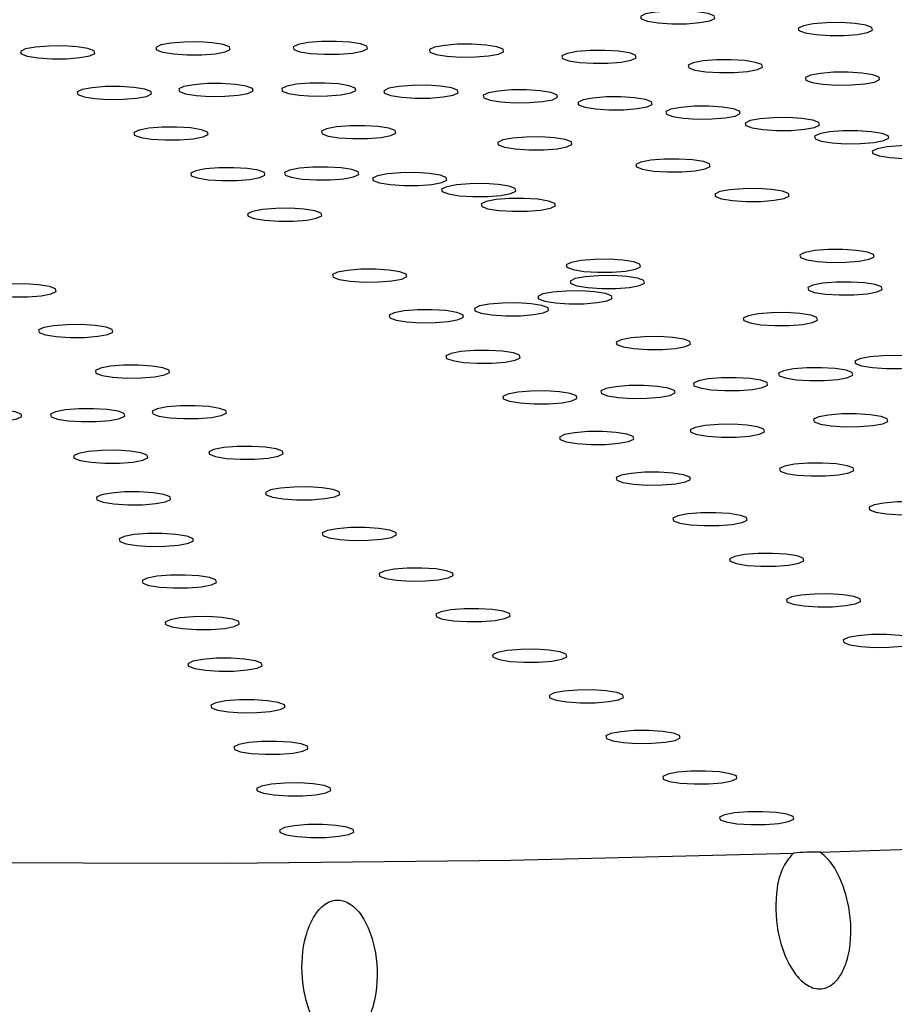
# Model space of a CAD drawing. Units: millimetres. Extents: x 0 to 420, y 0 to 297.
# Drawn here: x 178 to 179, y 150 to 151 of the extents above; entities that cross this region are included whole.
import ezdxf

# ---------------------------------------------------------------- set-up
doc = ezdxf.new("R2010")
doc.units = ezdxf.units.MM
doc.linetypes.add('SLD-Continua', pattern=[0])

msp = doc.modelspace()

# ---------------------------------------------------------------- linework, layer by layer
at = {"color": 7, "linetype": 'SLD-Continua', "lineweight": 25, "flags": 128}
for points in [[(178.43273, 150.72161), (178.43615, 150.72033), (178.44213, 150.71937), (178.44977, 150.71889), (178.45789, 150.71895), (178.46526, 150.71954), (178.47077, 150.72058), (178.47356, 150.72191), (178.47322, 150.72332), (178.4698, 150.7246), (178.46382, 150.72555), (178.45618, 150.72604), (178.44806, 150.72598), (178.44069, 150.72539), (178.43519, 150.72435), (178.43239, 150.72302), (178.43273, 150.72161)], [(178.52017, 150.71511), (178.5236, 150.71383), (178.52958, 150.71287), (178.53721, 150.71239), (178.54533, 150.71245), (178.55271, 150.71304), (178.55821, 150.71408), (178.561, 150.71541), (178.56066, 150.71682), (178.55724, 150.7181), (178.55126, 150.71905), (178.54363, 150.71954), (178.53551, 150.71948), (178.52813, 150.71888), (178.52263, 150.71785), (178.51983, 150.71652), (178.52017, 150.71511)], [(178.164, 150.7044), (178.16742, 150.70312), (178.1734, 150.70216), (178.18104, 150.70168), (178.18916, 150.70174), (178.19653, 150.70233), (178.20204, 150.70337), (178.20483, 150.7047), (178.20449, 150.70611), (178.20107, 150.70739), (178.19509, 150.70834), (178.18745, 150.70883), (178.17933, 150.70877), (178.17196, 150.70817), (178.16646, 150.70714), (178.16366, 150.70581), (178.164, 150.7044)], [(178.24007, 150.70472), (178.2435, 150.70343), (178.24948, 150.70248), (178.25711, 150.70199), (178.26523, 150.70205), (178.27261, 150.70265), (178.27811, 150.70369), (178.2809, 150.70501), (178.28056, 150.70642), (178.27714, 150.7077), (178.27116, 150.70866), (178.26353, 150.70914), (178.25541, 150.70908), (178.24803, 150.70849), (178.24253, 150.70745), (178.23973, 150.70613), (178.24007, 150.70472)], [(178.31563, 150.70315), (178.31905, 150.70187), (178.32504, 150.70091), (178.33267, 150.70043), (178.34079, 150.70049), (178.34816, 150.70108), (178.35367, 150.70212), (178.35646, 150.70344), (178.35612, 150.70485), (178.3527, 150.70614), (178.34672, 150.70709), (178.33908, 150.70758), (178.33096, 150.70752), (178.32359, 150.70692), (178.31809, 150.70588), (178.31529, 150.70456), (178.31563, 150.70315)], [(178.08896, 150.70221), (178.09238, 150.70093), (178.09836, 150.69997), (178.106, 150.69949), (178.11412, 150.69954), (178.12149, 150.70014), (178.127, 150.70118), (178.12979, 150.7025), (178.12945, 150.70391), (178.12603, 150.70519), (178.12005, 150.70615), (178.11241, 150.70663), (178.10429, 150.70658), (178.09692, 150.70598), (178.09142, 150.70494), (178.08862, 150.70362), (178.08896, 150.70221)], [(178.38914, 150.69973), (178.39256, 150.69845), (178.39854, 150.69749), (178.40617, 150.69701), (178.4143, 150.69707), (178.42167, 150.69766), (178.42717, 150.6987), (178.42997, 150.70003), (178.42963, 150.70144), (178.42621, 150.70272), (178.42022, 150.70367), (178.41259, 150.70416), (178.40447, 150.7041), (178.39709, 150.7035), (178.39159, 150.70247), (178.3888, 150.70114), (178.38914, 150.69973)], [(178.45909, 150.69453), (178.46251, 150.69325), (178.4685, 150.69229), (178.47613, 150.69181), (178.48425, 150.69187), (178.49162, 150.69246), (178.49713, 150.6935), (178.49992, 150.69483), (178.49958, 150.69624), (178.49616, 150.69752), (178.49018, 150.69847), (178.48254, 150.69896), (178.47442, 150.6989), (178.46705, 150.6983), (178.46155, 150.69727), (178.45875, 150.69594), (178.45909, 150.69453)], [(178.52407, 150.68765), (178.52749, 150.68637), (178.53348, 150.68542), (178.54111, 150.68493), (178.54923, 150.68499), (178.55661, 150.68559), (178.56211, 150.68662), (178.5649, 150.68795), (178.56456, 150.68936), (178.56114, 150.69064), (178.55516, 150.6916), (178.54753, 150.69208), (178.5394, 150.69202), (178.53203, 150.69143), (178.52653, 150.69039), (178.52373, 150.68906), (178.52407, 150.68765)], [(178.17669, 150.68135), (178.18011, 150.68007), (178.18609, 150.67912), (178.19373, 150.67863), (178.20185, 150.67869), (178.20922, 150.67928), (178.21473, 150.68032), (178.21752, 150.68165), (178.21718, 150.68306), (178.21376, 150.68434), (178.20778, 150.68529), (178.20014, 150.68578), (178.19202, 150.68572), (178.18465, 150.68513), (178.17915, 150.68409), (178.17635, 150.68276), (178.17669, 150.68135)], [(178.23375, 150.68159), (178.23717, 150.68031), (178.24315, 150.67935), (178.25078, 150.67887), (178.2589, 150.67893), (178.26628, 150.67952), (178.27178, 150.68056), (178.27458, 150.68188), (178.27424, 150.6833), (178.27081, 150.68458), (178.26483, 150.68553), (178.2572, 150.68602), (178.24908, 150.68596), (178.2417, 150.68536), (178.2362, 150.68432), (178.23341, 150.683), (178.23375, 150.68159)], [(178.12041, 150.67971), (178.12383, 150.67843), (178.12981, 150.67747), (178.13745, 150.67699), (178.14557, 150.67704), (178.15294, 150.67764), (178.15845, 150.67868), (178.16124, 150.68), (178.1609, 150.68141), (178.15748, 150.68269), (178.1515, 150.68365), (178.14386, 150.68413), (178.13574, 150.68408), (178.12837, 150.68348), (178.12287, 150.68244), (178.12007, 150.68112), (178.12041, 150.67971)], [(178.29041, 150.68041), (178.29384, 150.67913), (178.29982, 150.67818), (178.30745, 150.67769), (178.31557, 150.67775), (178.32295, 150.67834), (178.32845, 150.67938), (178.33124, 150.68071), (178.3309, 150.68212), (178.32748, 150.6834), (178.3215, 150.68436), (178.31387, 150.68484), (178.30575, 150.68478), (178.29837, 150.68419), (178.29287, 150.68315), (178.29007, 150.68182), (178.29041, 150.68041)], [(178.34554, 150.67785), (178.34896, 150.67657), (178.35495, 150.67561), (178.36258, 150.67513), (178.3707, 150.67519), (178.37808, 150.67578), (178.38358, 150.67682), (178.38637, 150.67815), (178.38603, 150.67956), (178.38261, 150.68084), (178.37663, 150.68179), (178.369, 150.68228), (178.36087, 150.68222), (178.3535, 150.68162), (178.348, 150.68058), (178.3452, 150.67926), (178.34554, 150.67785)], [(178.39801, 150.67395), (178.40143, 150.67267), (178.40741, 150.67171), (178.41505, 150.67123), (178.42317, 150.67129), (178.43054, 150.67188), (178.43604, 150.67292), (178.43884, 150.67425), (178.4385, 150.67566), (178.43508, 150.67694), (178.42909, 150.67789), (178.42146, 150.67838), (178.41334, 150.67832), (178.40597, 150.67772), (178.40046, 150.67668), (178.39767, 150.67536), (178.39801, 150.67395)], [(178.44674, 150.66879), (178.45017, 150.66751), (178.45615, 150.66656), (178.46378, 150.66607), (178.4719, 150.66613), (178.47928, 150.66672), (178.48478, 150.66776), (178.48757, 150.66909), (178.48724, 150.6705), (178.48381, 150.67178), (178.47783, 150.67273), (178.4702, 150.67322), (178.46208, 150.67316), (178.4547, 150.67257), (178.4492, 150.67153), (178.4464, 150.6702), (178.44674, 150.66879)], [(178.49076, 150.66248), (178.49418, 150.6612), (178.50016, 150.66025), (178.5078, 150.65976), (178.51592, 150.65982), (178.52329, 150.66042), (178.52879, 150.66145), (178.53159, 150.66278), (178.53125, 150.66419), (178.52783, 150.66547), (178.52184, 150.66643), (178.51421, 150.66691), (178.50609, 150.66685), (178.49872, 150.66626), (178.49321, 150.66522), (178.49042, 150.66389), (178.49076, 150.66248)], [(178.15186, 150.65721), (178.15528, 150.65593), (178.16126, 150.65497), (178.1689, 150.65449), (178.17702, 150.65454), (178.18439, 150.65514), (178.1899, 150.65618), (178.19269, 150.6575), (178.19235, 150.65891), (178.18893, 150.66019), (178.18295, 150.66115), (178.17531, 150.66163), (178.16719, 150.66158), (178.15982, 150.66098), (178.15432, 150.65994), (178.15152, 150.65862), (178.15186, 150.65721)], [(178.25582, 150.65796), (178.25924, 150.65668), (178.26522, 150.65573), (178.27286, 150.65524), (178.28098, 150.6553), (178.28835, 150.65589), (178.29385, 150.65693), (178.29665, 150.65826), (178.29631, 150.65967), (178.29289, 150.66095), (178.2869, 150.6619), (178.27927, 150.66239), (178.27115, 150.66233), (178.26378, 150.66174), (178.25827, 150.6607), (178.25548, 150.65937), (178.25582, 150.65796)], [(178.52915, 150.65515), (178.53257, 150.65387), (178.53856, 150.65291), (178.54619, 150.65243), (178.55431, 150.65249), (178.56169, 150.65308), (178.56719, 150.65412), (178.56998, 150.65545), (178.56964, 150.65686), (178.56622, 150.65814), (178.56024, 150.65909), (178.55261, 150.65958), (178.54448, 150.65952), (178.53711, 150.65893), (178.53161, 150.65789), (178.52881, 150.65656), (178.52915, 150.65515)], [(178.35352, 150.65175), (178.35695, 150.65047), (178.36293, 150.64951), (178.37056, 150.64903), (178.37868, 150.64909), (178.38606, 150.64968), (178.39156, 150.65072), (178.39435, 150.65205), (178.39402, 150.65346), (178.39059, 150.65474), (178.38461, 150.65569), (178.37698, 150.65618), (178.36886, 150.65612), (178.36148, 150.65552), (178.35598, 150.65449), (178.35319, 150.65316), (178.35352, 150.65175)], [(178.56115, 150.64694), (178.56457, 150.64566), (178.57055, 150.64471), (178.57818, 150.64422), (178.58631, 150.64428), (178.59368, 150.64488), (178.59918, 150.64591), (178.60198, 150.64724), (178.60164, 150.64865), (178.59822, 150.64993), (178.59223, 150.65089), (178.5846, 150.65137), (178.57648, 150.65131), (178.5691, 150.65072), (178.5636, 150.64968), (178.56081, 150.64835), (178.56115, 150.64694)], [(178.43011, 150.63952), (178.43353, 150.63824), (178.43951, 150.63728), (178.44714, 150.6368), (178.45527, 150.63686), (178.46264, 150.63745), (178.46814, 150.63849), (178.47094, 150.63982), (178.4706, 150.64123), (178.46718, 150.64251), (178.46119, 150.64346), (178.45356, 150.64395), (178.44544, 150.64389), (178.43806, 150.64329), (178.43256, 150.64225), (178.42977, 150.64093), (178.43011, 150.63952)], [(178.18331, 150.63471), (178.18673, 150.63343), (178.19271, 150.63247), (178.20035, 150.63199), (178.20847, 150.63204), (178.21584, 150.63264), (178.22135, 150.63368), (178.22414, 150.635), (178.2238, 150.63641), (178.22038, 150.63769), (178.2144, 150.63865), (178.20676, 150.63914), (178.19864, 150.63908), (178.19127, 150.63848), (178.18577, 150.63744), (178.18297, 150.63612), (178.18331, 150.63471)], [(178.23529, 150.63508), (178.23871, 150.6338), (178.24469, 150.63285), (178.25233, 150.63236), (178.26045, 150.63242), (178.26782, 150.63302), (178.27332, 150.63406), (178.27612, 150.63538), (178.27578, 150.63679), (178.27236, 150.63807), (178.26638, 150.63903), (178.25874, 150.63951), (178.25062, 150.63945), (178.24325, 150.63886), (178.23774, 150.63782), (178.23495, 150.63649), (178.23529, 150.63508)], [(178.28414, 150.63198), (178.28756, 150.6307), (178.29355, 150.62974), (178.30118, 150.62926), (178.3093, 150.62932), (178.31668, 150.62991), (178.32218, 150.63095), (178.32497, 150.63228), (178.32463, 150.63369), (178.32121, 150.63497), (178.31523, 150.63592), (178.3076, 150.63641), (178.29947, 150.63635), (178.2921, 150.63575), (178.2866, 150.63471), (178.2838, 150.63339), (178.28414, 150.63198)], [(178.32243, 150.62586), (178.32585, 150.62458), (178.33184, 150.62363), (178.33947, 150.62314), (178.34759, 150.6232), (178.35497, 150.6238), (178.36047, 150.62483), (178.36326, 150.62616), (178.36292, 150.62757), (178.3595, 150.62885), (178.35352, 150.62981), (178.34589, 150.63029), (178.33776, 150.63023), (178.33039, 150.62964), (178.32489, 150.6286), (178.32209, 150.62727), (178.32243, 150.62586)], [(178.4739, 150.62313), (178.47732, 150.62185), (178.48331, 150.62089), (178.49094, 150.62041), (178.49906, 150.62047), (178.50644, 150.62106), (178.51194, 150.6221), (178.51473, 150.62343), (178.51439, 150.62484), (178.51097, 150.62612), (178.50499, 150.62707), (178.49736, 150.62756), (178.48923, 150.6275), (178.48186, 150.6269), (178.47636, 150.62587), (178.47356, 150.62454), (178.4739, 150.62313)], [(178.34433, 150.61767), (178.34775, 150.61639), (178.35374, 150.61543), (178.36137, 150.61495), (178.36949, 150.61501), (178.37686, 150.6156), (178.38237, 150.61664), (178.38516, 150.61796), (178.38482, 150.61938), (178.3814, 150.62066), (178.37542, 150.62161), (178.36778, 150.6221), (178.35966, 150.62204), (178.35229, 150.62144), (178.34679, 150.6204), (178.34399, 150.61908), (178.34433, 150.61767)], [(178.21476, 150.61221), (178.21818, 150.61093), (178.22416, 150.60997), (178.2318, 150.60949), (178.23992, 150.60955), (178.24729, 150.61014), (178.2528, 150.61118), (178.25559, 150.6125), (178.25525, 150.61391), (178.25183, 150.61519), (178.24585, 150.61615), (178.23821, 150.61664), (178.23009, 150.61658), (178.22272, 150.61598), (178.21722, 150.61494), (178.21442, 150.61362), (178.21476, 150.61221)], [(178.53641, 150.59375), (178.52904, 150.59315), (178.52353, 150.59212), (178.52074, 150.59079), (178.52108, 150.58938), (178.5245, 150.5881), (178.53048, 150.58714), (178.53812, 150.58666), (178.54624, 150.58672), (178.55361, 150.58731), (178.55911, 150.58835), (178.56191, 150.58968), (178.56157, 150.59109), (178.55815, 150.59237), (178.55216, 150.59332), (178.54453, 150.59381), (178.53641, 150.59375)], [(178.40684, 150.58829), (178.39946, 150.58769), (178.39396, 150.58665), (178.39117, 150.58533), (178.39151, 150.58392), (178.39493, 150.58264), (178.40091, 150.58168), (178.40854, 150.5812), (178.41667, 150.58126), (178.42404, 150.58185), (178.42954, 150.58289), (178.43234, 150.58422), (178.432, 150.58563), (178.42858, 150.58691), (178.42259, 150.58786), (178.41496, 150.58835), (178.40684, 150.58829)], [(178.27727, 150.58283), (178.26989, 150.58223), (178.26439, 150.58119), (178.2616, 150.57987), (178.26194, 150.57846), (178.26536, 150.57718), (178.27134, 150.57622), (178.27897, 150.57574), (178.28709, 150.5758), (178.29447, 150.57639), (178.29997, 150.57743), (178.30277, 150.57875), (178.30243, 150.58016), (178.299, 150.58144), (178.29302, 150.5824), (178.28539, 150.58289), (178.27727, 150.58283)], [(178.40901, 150.57926), (178.40164, 150.57867), (178.39613, 150.57763), (178.39334, 150.5763), (178.39368, 150.57489), (178.3971, 150.57361), (178.40308, 150.57266), (178.41072, 150.57217), (178.41884, 150.57223), (178.42621, 150.57282), (178.43171, 150.57386), (178.43451, 150.57519), (178.43417, 150.5766), (178.43075, 150.57788), (178.42477, 150.57884), (178.41713, 150.57932), (178.40901, 150.57926)], [(178.10807, 150.57197), (178.10465, 150.57325), (178.09867, 150.57421), (178.09103, 150.57469), (178.08291, 150.57463), (178.07554, 150.57404), (178.07003, 150.573), (178.06724, 150.57168), (178.06758, 150.57027), (178.071, 150.56899), (178.07698, 150.56803), (178.08462, 150.56754), (178.09274, 150.5676), (178.10011, 150.5682), (178.10561, 150.56924), (178.10841, 150.57056), (178.10807, 150.57197)], [(178.54075, 150.5757), (178.53338, 150.5751), (178.52788, 150.57406), (178.52508, 150.57274), (178.52542, 150.57133), (178.52884, 150.57005), (178.53483, 150.56909), (178.54246, 150.56861), (178.55058, 150.56867), (178.55796, 150.56926), (178.56346, 150.5703), (178.56625, 150.57162), (178.56591, 150.57303), (178.56249, 150.57432), (178.55651, 150.57527), (178.54888, 150.57576), (178.54075, 150.5757)], [(178.39113, 150.57078), (178.38375, 150.57018), (178.37825, 150.56915), (178.37545, 150.56782), (178.37579, 150.56641), (178.37922, 150.56513), (178.3852, 150.56417), (178.39283, 150.56369), (178.40095, 150.56375), (178.40833, 150.56434), (178.41383, 150.56538), (178.41662, 150.56671), (178.41629, 150.56812), (178.41286, 150.5694), (178.40688, 150.57035), (178.39925, 150.57084), (178.39113, 150.57078)], [(178.30872, 150.56033), (178.30134, 150.55973), (178.29584, 150.55869), (178.29305, 150.55737), (178.29339, 150.55596), (178.29681, 150.55468), (178.30279, 150.55372), (178.31042, 150.55324), (178.31854, 150.5533), (178.32592, 150.55389), (178.33142, 150.55493), (178.33422, 150.55625), (178.33388, 150.55766), (178.33045, 150.55894), (178.32447, 150.5599), (178.31684, 150.56039), (178.30872, 150.56033)], [(178.35591, 150.56413), (178.34853, 150.56354), (178.34303, 150.5625), (178.34024, 150.56117), (178.34058, 150.55976), (178.344, 150.55848), (178.34998, 150.55752), (178.35761, 150.55704), (178.36574, 150.5571), (178.37311, 150.55769), (178.37861, 150.55873), (178.38141, 150.56006), (178.38107, 150.56147), (178.37765, 150.56275), (178.37166, 150.5637), (178.36403, 150.56419), (178.35591, 150.56413)], [(178.50498, 150.55873), (178.49761, 150.55814), (178.49211, 150.5571), (178.48931, 150.55577), (178.48965, 150.55436), (178.49308, 150.55308), (178.49906, 150.55213), (178.50669, 150.55164), (178.51481, 150.5517), (178.52219, 150.55229), (178.52769, 150.55333), (178.53048, 150.55466), (178.53014, 150.55607), (178.52672, 150.55735), (178.52074, 150.5583), (178.51311, 150.55879), (178.50498, 150.55873)], [(178.13952, 150.54947), (178.1361, 150.55075), (178.13011, 150.55171), (178.12248, 150.55219), (178.11436, 150.55213), (178.10699, 150.55154), (178.10148, 150.5505), (178.09869, 150.54918), (178.09903, 150.54777), (178.10245, 150.54649), (178.10843, 150.54553), (178.11607, 150.54504), (178.12419, 150.5451), (178.13156, 150.5457), (178.13706, 150.54674), (178.13986, 150.54806), (178.13952, 150.54947)], [(178.43455, 150.54543), (178.42717, 150.54484), (178.42167, 150.5438), (178.41888, 150.54247), (178.41922, 150.54106), (178.42264, 150.53978), (178.42862, 150.53883), (178.43625, 150.53834), (178.44438, 150.5384), (178.45175, 150.539), (178.45725, 150.54003), (178.46005, 150.54136), (178.45971, 150.54277), (178.45629, 150.54405), (178.4503, 150.54501), (178.44267, 150.54549), (178.43455, 150.54543)], [(178.34017, 150.53783), (178.33279, 150.53723), (178.32729, 150.53619), (178.3245, 150.53487), (178.32484, 150.53346), (178.32826, 150.53218), (178.33424, 150.53122), (178.34187, 150.53074), (178.34999, 150.5308), (178.35737, 150.53139), (178.36287, 150.53243), (178.36567, 150.53375), (178.36533, 150.53516), (178.3619, 150.53645), (178.35592, 150.5374), (178.34829, 150.53789), (178.34017, 150.53783)], [(178.56679, 150.5349), (178.55942, 150.53431), (178.55392, 150.53327), (178.55112, 150.53194), (178.55146, 150.53053), (178.55488, 150.52925), (178.56087, 150.5283), (178.5685, 150.52781), (178.57662, 150.52787), (178.58399, 150.52846), (178.5895, 150.5295), (178.59229, 150.53083), (178.59195, 150.53224), (178.58853, 150.53352), (178.58255, 150.53447), (178.57491, 150.53496), (178.56679, 150.5349)], [(178.17097, 150.52697), (178.16755, 150.52825), (178.16156, 150.52921), (178.15393, 150.52969), (178.14581, 150.52964), (178.13844, 150.52904), (178.13293, 150.528), (178.13014, 150.52668), (178.13048, 150.52527), (178.1339, 150.52399), (178.13988, 150.52303), (178.14752, 150.52255), (178.15564, 150.5226), (178.16301, 150.5232), (178.16851, 150.52424), (178.17131, 150.52556), (178.17097, 150.52697)], [(178.52457, 150.52823), (178.51719, 150.52764), (178.51169, 150.5266), (178.5089, 150.52527), (178.50924, 150.52386), (178.51266, 150.52258), (178.51864, 150.52163), (178.52627, 150.52114), (178.5344, 150.5212), (178.54177, 150.5218), (178.54727, 150.52283), (178.55007, 150.52416), (178.54973, 150.52557), (178.54631, 150.52685), (178.54032, 150.52781), (178.53269, 150.52829), (178.52457, 150.52823)], [(178.47731, 150.52268), (178.46993, 150.52208), (178.46443, 150.52104), (178.46164, 150.51972), (178.46198, 150.51831), (178.4654, 150.51703), (178.47138, 150.51607), (178.47901, 150.51559), (178.48714, 150.51565), (178.49451, 150.51624), (178.50001, 150.51728), (178.50281, 150.5186), (178.50247, 150.52001), (178.49905, 150.5213), (178.49306, 150.52225), (178.48543, 150.52274), (178.47731, 150.52268)], [(178.42598, 150.51835), (178.4186, 150.51775), (178.4131, 150.51671), (178.41031, 150.51539), (178.41064, 150.51398), (178.41407, 150.5127), (178.42005, 150.51174), (178.42768, 150.51126), (178.4358, 150.51131), (178.44318, 150.51191), (178.44868, 150.51295), (178.45147, 150.51427), (178.45114, 150.51568), (178.44771, 150.51696), (178.44173, 150.51792), (178.4341, 150.5184), (178.42598, 150.51835)], [(178.37162, 150.51533), (178.36424, 150.51473), (178.35874, 150.51369), (178.35595, 150.51237), (178.35629, 150.51096), (178.35971, 150.50968), (178.36569, 150.50872), (178.37332, 150.50824), (178.38144, 150.5083), (178.38882, 150.50889), (178.39432, 150.50993), (178.39712, 150.51125), (178.39678, 150.51266), (178.39335, 150.51395), (178.38737, 150.5149), (178.37974, 150.51539), (178.37162, 150.51533)], [(178.14614, 150.50283), (178.14272, 150.50411), (178.13673, 150.50506), (178.1291, 150.50555), (178.12098, 150.50549), (178.11361, 150.5049), (178.1081, 150.50386), (178.10531, 150.50253), (178.10565, 150.50112), (178.10907, 150.49984), (178.11505, 150.49889), (178.12269, 150.4984), (178.13081, 150.49846), (178.13818, 150.49905), (178.14368, 150.50009), (178.14648, 150.50142), (178.14614, 150.50283)], [(178.20242, 150.50447), (178.199, 150.50575), (178.19301, 150.50671), (178.18538, 150.50719), (178.17726, 150.50714), (178.16989, 150.50654), (178.16438, 150.5055), (178.16159, 150.50418), (178.16193, 150.50277), (178.16535, 150.50149), (178.17133, 150.50053), (178.17897, 150.50005), (178.18709, 150.5001), (178.19446, 150.5007), (178.19996, 150.50174), (178.20276, 150.50306), (178.20242, 150.50447)], [(178.08908, 150.50259), (178.08566, 150.50387), (178.07968, 150.50483), (178.07205, 150.50531), (178.06392, 150.50525), (178.05655, 150.50466), (178.05105, 150.50362), (178.04825, 150.5023), (178.04859, 150.50088), (178.05202, 150.4996), (178.058, 150.49865), (178.06563, 150.49816), (178.07375, 150.49822), (178.08113, 150.49882), (178.08663, 150.49986), (178.08942, 150.50118), (178.08908, 150.50259)], [(178.54399, 150.50263), (178.53661, 150.50203), (178.53111, 150.50099), (178.52832, 150.49967), (178.52866, 150.49826), (178.53208, 150.49698), (178.53806, 150.49602), (178.54569, 150.49554), (178.55382, 150.4956), (178.56119, 150.49619), (178.56669, 150.49723), (178.56949, 150.49855), (178.56915, 150.49997), (178.56573, 150.50125), (178.55974, 150.5022), (178.55211, 150.50269), (178.54399, 150.50263)], [(178.47555, 150.49685), (178.46817, 150.49626), (178.46267, 150.49522), (178.45987, 150.49389), (178.46021, 150.49248), (178.46364, 150.4912), (178.46962, 150.49025), (178.47725, 150.48976), (178.48537, 150.48982), (178.49275, 150.49042), (178.49825, 150.49145), (178.50104, 150.49278), (178.50071, 150.49419), (178.49728, 150.49547), (178.4913, 150.49643), (178.48367, 150.49691), (178.47555, 150.49685)], [(176.29459, 150.49436), (176.34638, 150.46839), (176.41013, 150.44324), (176.48542, 150.41907), (176.57175, 150.39603), (176.66855, 150.37429), (176.77519, 150.35399), (176.89096, 150.33525), (177.0151, 150.3182), (177.1468, 150.30296), (177.28518, 150.28962), (177.42933, 150.27828), (177.5783, 150.269), (177.73111, 150.26186), (177.88676, 150.25688), (178.04422, 150.25412), (178.20246, 150.25358), (178.36042, 150.25528), (178.51707, 150.25919)], [(178.40307, 150.49283), (178.39569, 150.49223), (178.39019, 150.49119), (178.3874, 150.48987), (178.38774, 150.48846), (178.39116, 150.48718), (178.39714, 150.48622), (178.40477, 150.48574), (178.41289, 150.4858), (178.42027, 150.48639), (178.42577, 150.48743), (178.42857, 150.48875), (178.42823, 150.49017), (178.4248, 150.49145), (178.41882, 150.4924), (178.41119, 150.49289), (178.40307, 150.49283)], [(178.23387, 150.48197), (178.23045, 150.48325), (178.22446, 150.48421), (178.21683, 150.48469), (178.20871, 150.48464), (178.20134, 150.48404), (178.19583, 150.483), (178.19304, 150.48168), (178.19338, 150.48027), (178.1968, 150.47899), (178.20278, 150.47803), (178.21042, 150.47755), (178.21854, 150.4776), (178.22591, 150.4782), (178.23141, 150.47924), (178.23421, 150.48056), (178.23387, 150.48197)], [(178.15883, 150.47978), (178.15541, 150.48106), (178.14942, 150.48202), (178.14179, 150.4825), (178.13367, 150.48244), (178.1263, 150.48185), (178.12079, 150.48081), (178.118, 150.47948), (178.11834, 150.47807), (178.12176, 150.47679), (178.12774, 150.47584), (178.13538, 150.47535), (178.1435, 150.47541), (178.15087, 150.47601), (178.15637, 150.47704), (178.15917, 150.47837), (178.15883, 150.47978)], [(178.52512, 150.47536), (178.51774, 150.47476), (178.51224, 150.47373), (178.50944, 150.4724), (178.50978, 150.47099), (178.51321, 150.46971), (178.51919, 150.46875), (178.52682, 150.46827), (178.53494, 150.46833), (178.54232, 150.46892), (178.54782, 150.46996), (178.55061, 150.47129), (178.55028, 150.4727), (178.54685, 150.47398), (178.54087, 150.47493), (178.53324, 150.47542), (178.52512, 150.47536)], [(178.43452, 150.47033), (178.42714, 150.46973), (178.42164, 150.46869), (178.41885, 150.46737), (178.41919, 150.46596), (178.42261, 150.46468), (178.42859, 150.46372), (178.43622, 150.46324), (178.44434, 150.4633), (178.45172, 150.46389), (178.45722, 150.46493), (178.46002, 150.46626), (178.45968, 150.46767), (178.45625, 150.46895), (178.45027, 150.4699), (178.44264, 150.47039), (178.43452, 150.47033)], [(178.26532, 150.45947), (178.2619, 150.46075), (178.25591, 150.46171), (178.24828, 150.46219), (178.24016, 150.46214), (178.23279, 150.46154), (178.22728, 150.4605), (178.22449, 150.45918), (178.22483, 150.45777), (178.22825, 150.45649), (178.23423, 150.45553), (178.24187, 150.45505), (178.24999, 150.4551), (178.25736, 150.4557), (178.26286, 150.45674), (178.26566, 150.45806), (178.26532, 150.45947)], [(178.17152, 150.45673), (178.1681, 150.45801), (178.16211, 150.45897), (178.15448, 150.45945), (178.14636, 150.45939), (178.13899, 150.4588), (178.13348, 150.45776), (178.13069, 150.45644), (178.13103, 150.45503), (178.13445, 150.45375), (178.14043, 150.45279), (178.14807, 150.4523), (178.15619, 150.45236), (178.16356, 150.45296), (178.16906, 150.454), (178.17186, 150.45532), (178.17152, 150.45673)], [(178.57469, 150.45387), (178.56731, 150.45327), (178.56181, 150.45223), (178.55901, 150.45091), (178.55935, 150.4495), (178.56278, 150.44822), (178.56876, 150.44726), (178.57639, 150.44678), (178.58451, 150.44683), (178.59189, 150.44743), (178.59739, 150.44847), (178.60018, 150.44979), (178.59984, 150.4512), (178.59642, 150.45248), (178.59044, 150.45344), (178.58281, 150.45392), (178.57469, 150.45387)], [(178.46597, 150.44783), (178.45859, 150.44723), (178.45309, 150.44619), (178.4503, 150.44487), (178.45064, 150.44346), (178.45406, 150.44218), (178.46004, 150.44122), (178.46767, 150.44074), (178.47579, 150.4408), (178.48317, 150.44139), (178.48867, 150.44243), (178.49147, 150.44376), (178.49113, 150.44517), (178.4877, 150.44645), (178.48172, 150.4474), (178.47409, 150.44789), (178.46597, 150.44783)], [(178.18421, 150.43368), (178.18079, 150.43496), (178.1748, 150.43592), (178.16717, 150.43641), (178.15905, 150.43635), (178.15168, 150.43575), (178.14617, 150.43471), (178.14338, 150.43339), (178.14372, 150.43198), (178.14714, 150.4307), (178.15312, 150.42974), (178.16076, 150.42926), (178.16888, 150.42932), (178.17625, 150.42991), (178.18175, 150.43095), (178.18455, 150.43227), (178.18421, 150.43368)], [(178.29677, 150.43697), (178.29335, 150.43825), (178.28736, 150.43921), (178.27973, 150.43969), (178.27161, 150.43964), (178.26424, 150.43904), (178.25873, 150.438), (178.25594, 150.43668), (178.25628, 150.43527), (178.2597, 150.43399), (178.26568, 150.43303), (178.27332, 150.43255), (178.28144, 150.4326), (178.28881, 150.4332), (178.29431, 150.43424), (178.29711, 150.43556), (178.29677, 150.43697)], [(178.49742, 150.42533), (178.49004, 150.42473), (178.48454, 150.42369), (178.48175, 150.42237), (178.48209, 150.42096), (178.48551, 150.41968), (178.49149, 150.41872), (178.49912, 150.41824), (178.50724, 150.4183), (178.51462, 150.41889), (178.52012, 150.41993), (178.52292, 150.42126), (178.52258, 150.42267), (178.51915, 150.42395), (178.51317, 150.4249), (178.50554, 150.42539), (178.49742, 150.42533)], [(178.1969, 150.41064), (178.19348, 150.41192), (178.18749, 150.41287), (178.17986, 150.41336), (178.17174, 150.4133), (178.16437, 150.4127), (178.15886, 150.41167), (178.15607, 150.41034), (178.15641, 150.40893), (178.15983, 150.40765), (178.16581, 150.40669), (178.17345, 150.40621), (178.18157, 150.40627), (178.18894, 150.40686), (178.19444, 150.4079), (178.19724, 150.40923), (178.1969, 150.41064)], [(178.32822, 150.41447), (178.3248, 150.41575), (178.31881, 150.41671), (178.31118, 150.4172), (178.30306, 150.41714), (178.29569, 150.41654), (178.29018, 150.4155), (178.28739, 150.41418), (178.28773, 150.41277), (178.29115, 150.41149), (178.29713, 150.41053), (178.30477, 150.41005), (178.31289, 150.41011), (178.32026, 150.4107), (178.32576, 150.41174), (178.32856, 150.41306), (178.32822, 150.41447)], [(178.52887, 150.40283), (178.52149, 150.40223), (178.51599, 150.4012), (178.5132, 150.39987), (178.51354, 150.39846), (178.51696, 150.39718), (178.52294, 150.39622), (178.53057, 150.39574), (178.53869, 150.3958), (178.54607, 150.39639), (178.55157, 150.39743), (178.55437, 150.39876), (178.55403, 150.40017), (178.5506, 150.40145), (178.54462, 150.4024), (178.53699, 150.40289), (178.52887, 150.40283)], [(178.35967, 150.39197), (178.35625, 150.39325), (178.35026, 150.39421), (178.34263, 150.3947), (178.33451, 150.39464), (178.32714, 150.39404), (178.32163, 150.393), (178.31884, 150.39168), (178.31918, 150.39027), (178.3226, 150.38899), (178.32858, 150.38803), (178.33622, 150.38755), (178.34434, 150.38761), (178.35171, 150.3882), (178.35721, 150.38924), (178.36001, 150.39056), (178.35967, 150.39197)], [(178.20959, 150.38759), (178.20617, 150.38887), (178.20018, 150.38982), (178.19255, 150.39031), (178.18443, 150.39025), (178.17706, 150.38966), (178.17155, 150.38862), (178.16876, 150.38729), (178.1691, 150.38588), (178.17252, 150.3846), (178.1785, 150.38365), (178.18614, 150.38316), (178.19426, 150.38322), (178.20163, 150.38381), (178.20713, 150.38485), (178.20993, 150.38618), (178.20959, 150.38759)], [(178.56032, 150.38033), (178.55294, 150.37973), (178.54744, 150.3787), (178.54465, 150.37737), (178.54499, 150.37596), (178.54841, 150.37468), (178.55439, 150.37372), (178.56202, 150.37324), (178.57014, 150.3733), (178.57752, 150.37389), (178.58302, 150.37493), (178.58582, 150.37626), (178.58548, 150.37767), (178.58205, 150.37895), (178.57607, 150.3799), (178.56844, 150.38039), (178.56032, 150.38033)], [(178.39112, 150.36947), (178.3877, 150.37075), (178.38171, 150.37171), (178.37408, 150.3722), (178.36596, 150.37214), (178.35859, 150.37154), (178.35308, 150.3705), (178.35029, 150.36918), (178.35063, 150.36777), (178.35405, 150.36649), (178.36003, 150.36553), (178.36767, 150.36505), (178.37579, 150.36511), (178.38316, 150.3657), (178.38866, 150.36674), (178.39146, 150.36806), (178.39112, 150.36947)], [(178.22228, 150.36454), (178.21886, 150.36582), (178.21287, 150.36678), (178.20524, 150.36726), (178.19712, 150.3672), (178.18975, 150.36661), (178.18424, 150.36557), (178.18145, 150.36424), (178.18179, 150.36283), (178.18521, 150.36155), (178.19119, 150.3606), (178.19883, 150.36011), (178.20695, 150.36017), (178.21432, 150.36077), (178.21982, 150.3618), (178.22262, 150.36313), (178.22228, 150.36454)], [(178.42257, 150.34697), (178.41915, 150.34825), (178.41316, 150.34921), (178.40553, 150.3497), (178.39741, 150.34964), (178.39004, 150.34904), (178.38453, 150.348), (178.38174, 150.34668), (178.38208, 150.34527), (178.3855, 150.34399), (178.39148, 150.34303), (178.39912, 150.34255), (178.40724, 150.34261), (178.41461, 150.3432), (178.42011, 150.34424), (178.42291, 150.34556), (178.42257, 150.34697)], [(178.23497, 150.34149), (178.23155, 150.34277), (178.22556, 150.34373), (178.21793, 150.34421), (178.20981, 150.34415), (178.20244, 150.34356), (178.19693, 150.34252), (178.19414, 150.3412), (178.19448, 150.33979), (178.1979, 150.33851), (178.20388, 150.33755), (178.21152, 150.33706), (178.21964, 150.33712), (178.22701, 150.33772), (178.23251, 150.33876), (178.23531, 150.34008), (178.23497, 150.34149)], [(178.45402, 150.32447), (178.4506, 150.32576), (178.44461, 150.32671), (178.43698, 150.3272), (178.42886, 150.32714), (178.42149, 150.32654), (178.41598, 150.3255), (178.41319, 150.32418), (178.41353, 150.32277), (178.41695, 150.32149), (178.42293, 150.32053), (178.43057, 150.32005), (178.43869, 150.32011), (178.44606, 150.3207), (178.45156, 150.32174), (178.45436, 150.32306), (178.45402, 150.32447)], [(178.24766, 150.31844), (178.24424, 150.31973), (178.23825, 150.32068), (178.23062, 150.32117), (178.2225, 150.32111), (178.21513, 150.32051), (178.20962, 150.31947), (178.20683, 150.31815), (178.20717, 150.31674), (178.21059, 150.31546), (178.21657, 150.3145), (178.22421, 150.31402), (178.23233, 150.31408), (178.2397, 150.31467), (178.2452, 150.31571), (178.248, 150.31703), (178.24766, 150.31844)], [(178.48547, 150.30198), (178.48205, 150.30326), (178.47606, 150.30421), (178.46843, 150.3047), (178.46031, 150.30464), (178.45294, 150.30404), (178.44743, 150.303), (178.44464, 150.30168), (178.44498, 150.30027), (178.4484, 150.29899), (178.45438, 150.29803), (178.46202, 150.29755), (178.47014, 150.29761), (178.47751, 150.2982), (178.48301, 150.29924), (178.48581, 150.30056), (178.48547, 150.30198)], [(178.26035, 150.2954), (178.25693, 150.29668), (178.25094, 150.29763), (178.24331, 150.29812), (178.23519, 150.29806), (178.22782, 150.29746), (178.22231, 150.29643), (178.21952, 150.2951), (178.21986, 150.29369), (178.22328, 150.29241), (178.22926, 150.29145), (178.2369, 150.29097), (178.24502, 150.29103), (178.25239, 150.29162), (178.25789, 150.29266), (178.26069, 150.29399), (178.26035, 150.2954)], [(178.51692, 150.27948), (178.5135, 150.28076), (178.50751, 150.28171), (178.49988, 150.2822), (178.49176, 150.28214), (178.48439, 150.28154), (178.47888, 150.2805), (178.47609, 150.27918), (178.47643, 150.27777), (178.47985, 150.27649), (178.48583, 150.27553), (178.49347, 150.27505), (178.50159, 150.27511), (178.50896, 150.2757), (178.51446, 150.27674), (178.51726, 150.27806), (178.51692, 150.27948)], [(178.27304, 150.27235), (178.26962, 150.27363), (178.26363, 150.27458), (178.256, 150.27507), (178.24788, 150.27501), (178.24051, 150.27442), (178.235, 150.27338), (178.23221, 150.27205), (178.23255, 150.27064), (178.23597, 150.26936), (178.24195, 150.26841), (178.24959, 150.26792), (178.25771, 150.26798), (178.26508, 150.26857), (178.27058, 150.26961), (178.27338, 150.27094), (178.27304, 150.27235)]]:
    msp.add_lwpolyline(points, dxfattribs=at)
at = {"color": 7, "linetype": 'SLD-Continua', "lineweight": 25}
for centre, radius, start, end in [((178.18602, 160.57929), 10.32541, 271.919929, 272.90708), ((178.5281, 150.15029), 0.10946, 87.9839, 95.7863)]:
    msp.add_arc(centre, radius, start, end, dxfattribs=at)
at = {"color": 7, "linetype": 'SLD-Continua', "lineweight": 18}
for points, knots in [([(178.16141, 151.94838), (178.10568, 151.94554), (177.99415, 151.93984), (177.83129, 151.8983), (177.67506, 151.83839), (177.52561, 151.76356), (177.33282, 151.64899), (177.10178, 151.48967), (176.83984, 151.28268), (176.59258, 151.06717), (176.35722, 150.85021), (176.13221, 150.63649), (175.92036, 150.42659), (175.72436, 150.22381), (175.54806, 150.03262), (175.39691, 149.85615), (175.27203, 149.69849), (175.17388, 149.5639), (175.09965, 149.45902), (175.03422, 149.38192), (174.98397, 149.35686), (174.95887, 149.34435)], [0, 0, 0, 0, 0.029807, 0.059647, 0.089575, 0.119605, 0.149608, 0.210894, 0.272397, 0.333975, 0.395363, 0.456809, 0.518485, 0.58007, 0.64139, 0.701644, 0.762102, 0.822329, 0.881496, 0.940824, 1, 1, 1, 1]), ([(181.36396, 149.34435), (181.34207, 149.35481), (181.29821, 149.37578), (181.24116, 149.43716), (181.18009, 149.51864), (181.1055, 149.62536), (181.00626, 149.7572), (180.88638, 149.90396), (180.75376, 150.05502), (180.60253, 150.21887), (180.42362, 150.40476), (180.21606, 150.61197), (179.99498, 150.82368), (179.7563, 151.04191), (179.50103, 151.26563), (179.22477, 151.48697), (178.96952, 151.66345), (178.74173, 151.79463), (178.56135, 151.8752), (178.38839, 151.92639), (178.25901, 151.94646), (178.18307, 151.94796), (178.16141, 151.94838)], [0, 0, 0, 0, 0.051072, 0.102342, 0.153586, 0.204621, 0.261248, 0.31788, 0.366093, 0.414317, 0.475047, 0.53599, 0.596992, 0.657804, 0.723008, 0.788295, 0.853398, 0.891861, 0.930269, 0.959357, 0.988408, 1, 1, 1, 1])]:
    msp.add_open_spline(points, degree=3, knots=knots, dxfattribs=at)
at = {"color": 7, "linetype": 'SLD-Continua', "lineweight": 25}
for points, knots in [([(178.51707, 150.25919), (178.51529, 150.25713), (178.51053, 150.25162), (178.50683, 150.23651), (178.50721, 150.21784), (178.51227, 150.20139), (178.51842, 150.19141), (178.52348, 150.18646), (178.52859, 150.18413), (178.53258, 150.18375), (178.53656, 150.18485), (178.54076, 150.18785), (178.54552, 150.19474), (178.54952, 150.20888), (178.54905, 150.22781), (178.54381, 150.24486), (178.53757, 150.2551), (178.53345, 150.25846), (178.53195, 150.25968)], [0, 0, 0, 0, 0.047176, 0.126116, 0.264601, 0.368413, 0.413711, 0.459435, 0.48149, 0.503709, 0.523416, 0.549643, 0.59124, 0.668243, 0.804316, 0.913614, 0.968627, 1, 1, 1, 1]), ([(178.26492, 150.15503), (178.26613, 150.15498), (178.26854, 150.15487), (178.2725, 150.15635), (178.27714, 150.15996), (178.28263, 150.16842), (178.287, 150.18467), (178.28641, 150.20309), (178.28156, 150.21854), (178.27665, 150.22663), (178.2718, 150.23102), (178.26781, 150.23295), (178.26395, 150.23341), (178.26007, 150.23256), (178.25568, 150.22987), (178.2504, 150.22346), (178.24512, 150.20992), (178.24379, 150.19105), (178.24729, 150.17416), (178.2528, 150.16357), (178.25718, 150.15849), (178.26157, 150.15575), (178.26399, 150.15523), (178.26492, 150.15503)], [0, 0, 0, 0, 0.017844, 0.035645, 0.062503, 0.107309, 0.191842, 0.326614, 0.394056, 0.444983, 0.471162, 0.492596, 0.510297, 0.528004, 0.551202, 0.587747, 0.655594, 0.778029, 0.884155, 0.923581, 0.963262, 0.985839, 1, 1, 1, 1])]:
    msp.add_open_spline(points, degree=3, knots=knots, dxfattribs=at)

doc.saveas('drawing.dxf')
